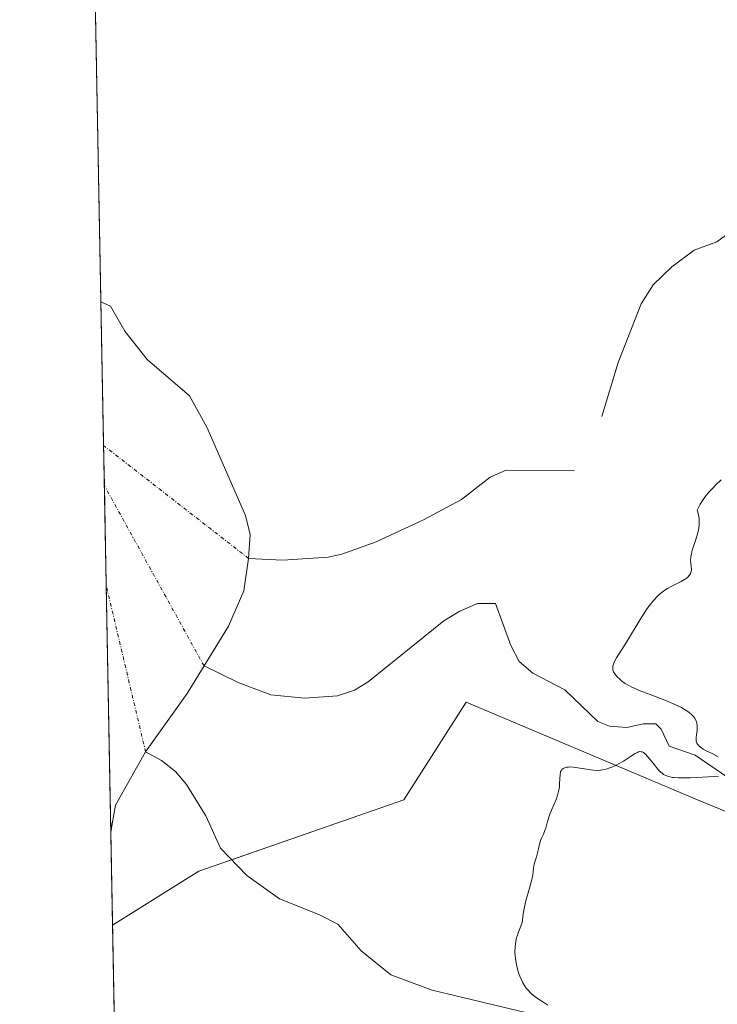
# Model space of a CAD drawing. Units: metres. Extents: x 632629 to 636123, y 4660283 to 4662645.
# Drawn here: x 632637 to 632735, y 4661892 to 4662030 of the extents above; entities that cross this region are included whole.
import ezdxf

# ---------------------------------------------------------------- set-up
doc = ezdxf.new("R2010")
doc.units = ezdxf.units.M
doc.header["$MEASUREMENT"] = 0
doc.linetypes.add('TRAZO_Y_PUNTO', pattern=[1, 0.5, -0.25, 0, -0.25])
for name, color, linetype, lineweight in [('Comarca CxS', 133, 'Continuous', 0), ('Comunidad Autónoma CxS', 142, 'Continuous', 0), ('Corriente natural eje', 5, 'TRAZO_Y_PUNTO', 0), ('Corriente natural lineal', 142, 'Continuous', 13), ('Cultivos herbáceos CxS', 92, 'Continuous', 0), ('Curva de nivel normal', 36, 'Continuous', 0), ('Espacio natural protegido CxS', 2, 'Continuous', 0), ('Estanque', 2, 'Continuous', 0), ('Estanque Cxs', 2, 'Continuous', 0), ('Municipio CxS', 142, 'Continuous', 0), ('Provincia CxS', 1, 'Continuous', 0), ('Suelo desnudo', 252, 'Continuous', 0), ('Suelo desnudo CxS', 43, 'Continuous', 0)]:
    doc.layers.add(name, color=color, linetype=linetype, lineweight=lineweight)

# ---------------------------------------------------------------- blocks, each defined once
blk = doc.blocks.new('*U155')
at = {"layer": 'Cultivos herbáceos CxS', "color": 92, "linetype": 'Continuous', "lineweight": 0}
blk.add_polyline3d([(632654.54, 4661667.31, 413.7), (632650.1, 4661903.47, 415.71), (632662.17, 4661911.02, 415.89), (632690.82, 4661920.99, 417.9), (632699.56, 4661934.64, 418.53), (632731.92, 4661920.99, 420.72), (632761.47, 4661908.8, 424.88), (632793.23, 4661907.72, 430.71), (632784.24, 4661913.51, 429.71), (632771.78, 4661930.95, 430.55), (632760.39, 4661943.25, 430.43), (632765.77, 4661952.94, 430.56), (632815.38, 4661934.69, 429.97), (632868.94, 4661920.98, 428.97), (632885.32, 4661927.14, 428.79)], dxfattribs=at)
blk = doc.blocks.new('*U170')
at = {"layer": 'Curva de nivel normal', "color": 36, "linetype": 'Continuous', "lineweight": 0}
for points in [[(632735.19, 4661965.77, 420), (632734.41, 4661965.02, 420), (632734.03, 4661964.62, 420), (632733.46, 4661963.99, 420), (632732.94, 4661963.34, 420), (632732.7, 4661963.01, 420), (632732.27, 4661962.34, 420), (632732.09, 4661962, 420), (632731.87, 4661961.5, 420), (632731.95, 4661961.27, 420), (632732.06, 4661960.81, 420), (632732.12, 4661960.35, 420), (632732.14, 4661960.05, 420), (632732.13, 4661959.46, 420), (632732.08, 4661959.03, 420), (632732.03, 4661958.74, 420), (632731.91, 4661958.2, 420), (632731.68, 4661957.42, 420), (632731.22, 4661956.08, 420), (632731.1, 4661955.67, 420), (632731.04, 4661955.42, 420), (632730.97, 4661954.97, 420), (632730.94, 4661954.43, 420), (632730.96, 4661954.13, 420), (632731.02, 4661953.65, 420), (632731.05, 4661953.25, 420), (632731.04, 4661953.08, 420), (632730.99, 4661952.83, 420), (632730.9, 4661952.61, 420), (632730.83, 4661952.5, 420), (632730.75, 4661952.39, 420), (632730.55, 4661952.17, 420), (632730.3, 4661951.96, 420), (632730.1, 4661951.82, 420), (632729.62, 4661951.54, 420), (632728.24, 4661950.86, 420), (632727.72, 4661950.57, 420), (632727.45, 4661950.4, 420), (632726.97, 4661950.05, 420), (632726.73, 4661949.85, 420), (632726.36, 4661949.52, 420), (632725.79, 4661948.91, 420), (632725.19, 4661948.17, 420), (632724.88, 4661947.74, 420), (632724.55, 4661947.27, 420), (632723.89, 4661946.24, 420), (632721.97, 4661943.04, 420), (632720.58, 4661940.85, 420), (632720.29, 4661940.33, 420), (632720.19, 4661940.11, 420), (632720.09, 4661939.83, 420), (632720.06, 4661939.7, 420), (632720.04, 4661939.51, 420), (632720.05, 4661939.39, 420), (632720.08, 4661939.15, 420), (632720.17, 4661938.92, 420), (632720.25, 4661938.77, 420), (632720.47, 4661938.44, 420), (632720.78, 4661938.09, 420), (632720.97, 4661937.9, 420), (632721.34, 4661937.61, 420), (632721.8, 4661937.29, 420), (632722.07, 4661937.13, 420), (632722.72, 4661936.78, 420), (632723.1, 4661936.6, 420), (632723.74, 4661936.31, 420), (632725.27, 4661935.71, 420), (632727.55, 4661934.83, 420), (632728.66, 4661934.37, 420), (632729.66, 4661933.89, 420), (632730.1, 4661933.64, 420), (632730.67, 4661933.27, 420), (632731.11, 4661932.9, 420), (632731.34, 4661932.64, 420), (632731.46, 4661932.48, 420), (632731.65, 4661932.14, 420), (632731.75, 4661931.89, 420), (632731.8, 4661931.73, 420), (632731.86, 4661931.41, 420), (632731.86, 4661930.95, 420), (632731.84, 4661930.66, 420), (632731.76, 4661930.13, 420), (632731.71, 4661929.69, 420), (632731.71, 4661929.5, 420), (632731.73, 4661929.24, 420), (632731.78, 4661929.01, 420), (632731.83, 4661928.91, 420), (632731.91, 4661928.76, 420), (632731.98, 4661928.67, 420), (632732.15, 4661928.48, 420), (632732.31, 4661928.35, 420), (632732.69, 4661928.1, 420), (632733.13, 4661927.86, 420), (632734.03, 4661927.42, 420), (632734.78, 4661927.03, 420)], [(632734.82, 4661924.29, 420), (632734.28, 4661924.27, 420), (632730.89, 4661924.09, 420), (632729.75, 4661924.06, 420), (632729.24, 4661924.07, 420), (632728.66, 4661924.1, 420), (632728.4, 4661924.13, 420), (632728.06, 4661924.19, 420), (632727.85, 4661924.25, 420), (632727.48, 4661924.38, 420), (632727.15, 4661924.56, 420), (632726.94, 4661924.71, 420), (632726.55, 4661925.07, 420), (632726.32, 4661925.32, 420), (632725.87, 4661925.87, 420), (632724.99, 4661926.97, 420), (632724.61, 4661927.39, 420), (632724.45, 4661927.53, 420), (632724.34, 4661927.61, 420), (632724.14, 4661927.71, 420), (632724.04, 4661927.73, 420), (632723.85, 4661927.74, 420), (632723.65, 4661927.69, 420), (632723.51, 4661927.63, 420), (632723.19, 4661927.46, 420), (632722.53, 4661927.05, 420), (632721.53, 4661926.41, 420), (632721.03, 4661926.11, 420), (632720.34, 4661925.75, 420), (632719.91, 4661925.56, 420), (632719.64, 4661925.46, 420), (632719.12, 4661925.29, 420), (632718.61, 4661925.18, 420), (632718.33, 4661925.14, 420), (632717.88, 4661925.12, 420), (632717.35, 4661925.15, 420), (632717.04, 4661925.18, 420), (632714.86, 4661925.53, 420), (632714.18, 4661925.59, 420), (632713.88, 4661925.58, 420), (632713.62, 4661925.56, 420), (632713.47, 4661925.53, 420), (632713.22, 4661925.43, 420), (632713.11, 4661925.37, 420), (632712.94, 4661925.22, 420), (632712.81, 4661925.03, 420), (632712.75, 4661924.89, 420), (632712.68, 4661924.56, 420), (632712.64, 4661923.91, 420), (632712.62, 4661923.21, 420), (632712.59, 4661922.81, 420), (632712.47, 4661922.16, 420), (632712.37, 4661921.8, 420), (632712.11, 4661921.06, 420), (632711.48, 4661919.55, 420), (632711.21, 4661918.85, 420), (632710.92, 4661917.97, 420), (632710.68, 4661917.05, 420), (632710.57, 4661916.68, 420), (632710.36, 4661916.21, 420), (632710.06, 4661915.64, 420), (632709.93, 4661915.32, 420), (632709.78, 4661914.77, 420), (632709.63, 4661913.96, 420), (632709.54, 4661913.56, 420), (632709.37, 4661913, 420), (632709.15, 4661912.31, 420), (632709.06, 4661911.97, 420), (632708.98, 4661911.44, 420), (632708.85, 4661910.51, 420), (632708.72, 4661909.87, 420), (632708.39, 4661908.64, 420), (632707.89, 4661906.84, 420), (632707.69, 4661906.02, 420), (632707.51, 4661905.06, 420), (632707.41, 4661904.16, 420), (632707.36, 4661903.81, 420), (632707.21, 4661903.32, 420), (632706.93, 4661902.64, 420), (632706.77, 4661902.22, 420), (632706.56, 4661901.54, 420), (632706.47, 4661901.13, 420), (632706.38, 4661900.45, 420), (632706.36, 4661899.66, 420), (632706.38, 4661899.23, 420), (632706.48, 4661898.4, 420), (632706.57, 4661897.96, 420), (632706.73, 4661897.3, 420), (632706.93, 4661896.64, 420), (632707.05, 4661896.31, 420), (632707.31, 4661895.7, 420), (632707.46, 4661895.4, 420), (632707.7, 4661895, 420), (632707.96, 4661894.63, 420), (632708.15, 4661894.4, 420), (632708.54, 4661894, 420), (632708.74, 4661893.82, 420), (632709.14, 4661893.49, 420), (632709.54, 4661893.21, 420), (632710.29, 4661892.73, 420), (632710.97, 4661892.28, 420)]]:
    blk.add_polyline3d(points, dxfattribs=at)

msp = doc.modelspace()

# ---------------------------------------------------------------- linework, layer by layer
at = {"layer": 'Comarca CxS', "color": 133, "linetype": 'Continuous', "lineweight": 0}
msp.add_polyline3d([(635813.96, 4660342.01, 526.49), (632680.55, 4660282.56, 428.49), (632637.1, 4662595.73, 425.21), (635054.39, 4662641.63, 551.26)], dxfattribs=at)
at = {"layer": 'Comunidad Autónoma CxS', "color": 142, "linetype": 'Continuous', "lineweight": 0}
msp.add_polyline3d([(635813.96, 4660342.01, 526.49), (632680.55, 4660282.56, 428.49), (632637.1, 4662595.73, 425.21), (635054.39, 4662641.63, 551.26)], dxfattribs=at)
at = {"layer": 'Corriente natural eje', "color": 5, "linetype": 'TRAZO_Y_PUNTO', "lineweight": 0}
for points in [[(632669.12, 4661954.76, 415.44), (632648.84, 4661970.56, 415.75)], [(632662.88, 4661939.73, 415.45), (632648.95, 4661964.96, 415.78)], [(632654.71, 4661927.7, 415.54), (632649.21, 4661950.95, 415.74)]]:
    msp.add_polyline3d(points, dxfattribs=at)
at = {"layer": 'Corriente natural lineal', "color": 142, "linetype": 'Continuous', "lineweight": 13}
for points in [[(632718.51, 4661974.61, 417.75), (632720.79, 4661982.2, 417.25), (632724.04, 4661990.38, 416.91), (632725.72, 4661993.05, 416.74), (632728.32, 4661995.58, 416.49), (632731.45, 4661997.89, 416.29), (632734.59, 4661999.08, 415.77), (632736.82, 4662000.7, 415.52), (632740.64, 4662002.57, 415.21), (632745.58, 4662004.47, 414.98), (632753.69, 4662005.6, 414.68), (632756.17, 4662006.23, 414.56), (632758.99, 4662007.7, 414.46)], [(632714.63, 4661967.08, 417.82), (632705.14, 4661967.14, 416.84), (632702.89, 4661966.16, 416.79), (632698.87, 4661963.03, 416.51), (632693.57, 4661960.16, 416.34), (632686.94, 4661957.07, 416.02), (632682.15, 4661955.37, 415.8), (632680.25, 4661954.95, 415.73), (632673.91, 4661954.52, 415.53), (632669.12, 4661954.76, 415.44)], [(632736.16, 4661924.13, 419.93), (632731.59, 4661927.22, 419.64), (632727.95, 4661928.51, 419.24), (632726.84, 4661930.89, 418.98), (632726.08, 4661931.64, 418.87), (632724.28, 4661931.61, 418.83), (632722.02, 4661931.12, 418.81), (632719.57, 4661931.29, 418.63), (632717.94, 4661931.96, 418.45), (632713.34, 4661936.4, 418.3), (632708.85, 4661938.73, 417.55), (632706.96, 4661940.33, 417.26), (632705.79, 4661942.57, 417.16), (632703.64, 4661948.44, 417.01), (632701.13, 4661948.48, 416.66), (632698.66, 4661947.38, 416.71), (632696.44, 4661946.05, 416.61), (632685.82, 4661937.51, 415.9), (632683.95, 4661936.34, 415.9), (632681.55, 4661935.56, 415.87), (632676.94, 4661935.21, 415.79), (632672.21, 4661935.69, 415.71), (632667.66, 4661937.42, 415.61), (632662.88, 4661939.73, 415.45)], [(632713.3, 4661889.94, 420.05), (632694.77, 4661894.36, 418.72), (632689, 4661896.53, 418.36), (632684.87, 4661899.85, 417.77), (632681.58, 4661903.6, 416.91), (632678.95, 4661904.93, 416.82), (632673.44, 4661907.12, 416.39), (632668.86, 4661910.43, 416.05), (632665.18, 4661914.21, 415.85), (632663.15, 4661918.77, 415.79), (632660.44, 4661923.16, 415.72), (632658.89, 4661924.95, 415.66), (632656.91, 4661926.5, 415.58), (632654.71, 4661927.7, 415.54)]]:
    msp.add_polyline3d(points, dxfattribs=at)
at = {"layer": 'Cultivos herbáceos CxS', "color": 92, "linetype": 'Continuous', "lineweight": 0}
for points in [[(632885.32, 4661927.14, 428.79), (632868.94, 4661920.98, 428.97), (632815.38, 4661934.69, 429.97), (632765.77, 4661952.94, 430.56), (632760.39, 4661943.25, 430.43), (632771.78, 4661930.95, 430.55), (632784.24, 4661913.51, 429.71), (632793.23, 4661907.72, 430.71), (632761.47, 4661908.8, 424.88), (632731.92, 4661920.99, 420.72), (632699.56, 4661934.64, 418.53), (632690.82, 4661920.99, 417.9), (632666.74, 4661912.61, 415.94), (632662.17, 4661911.02, 415.89), (632650.1, 4661903.47, 415.71)], [(632654.54, 4661667.31, 413.7), (632652.89, 4661755.1, 414.44), (632650.1, 4661903.47, 415.71)]]:
    msp.add_polyline3d(points, dxfattribs=at)
at = {"layer": 'Espacio natural protegido CxS', "color": 2, "linetype": 'Continuous', "lineweight": 0}
msp.add_polyline3d([(635813.96, 4660342.01, 526.49), (632680.55, 4660282.56, 428.49), (632637.1, 4662595.73, 425.21), (635054.39, 4662641.63, 551.26)], dxfattribs=at)
msp.add_polyline3d([(635813.96, 4660342.01, 526.49), (632680.55, 4660282.56, 428.49), (632637.1, 4662595.73, 425.21), (635054.39, 4662641.63, 551.26)], dxfattribs=at)
at = {"layer": 'Estanque', "color": 2, "linetype": 'Continuous', "lineweight": 0}
for points in [[(632649.86, 4661916.44, 415.58), (632648.47, 4661990.65, 415.51)], [(632648.47, 4661990.65, 415.51), (632648.47, 4661990.65, 415.51), (632649.81, 4661990.07, 415.51), (632651.8, 4661986.55, 415.52), (632654.95, 4661982.61, 415.51), (632660.84, 4661977.53, 415.49), (632663.29, 4661973.12, 415.46), (632668.69, 4661960.76, 415.44), (632669.33, 4661958.11, 415.44), (632669.12, 4661954.76, 415.44), (632668.43, 4661950.24, 415.48), (632666.29, 4661945.31, 415.49), (632662.88, 4661939.73, 415.45), (632660.53, 4661935.88, 415.51), (632654.71, 4661927.7, 415.54), (632650.52, 4661920.27, 415.56), (632650.01, 4661917.62, 415.57)], [(632650.01, 4661917.62, 415.57), (632649.86, 4661916.44, 415.58)]]:
    msp.add_polyline3d(points, dxfattribs=at)
at = {"layer": 'Estanque Cxs', "color": 2, "linetype": 'Continuous', "lineweight": 0}
msp.add_polyline3d([(632650.01, 4661917.62, 415.57), (632649.86, 4661916.44, 415.58), (632648.47, 4661990.65, 415.51), (632648.47, 4661990.65, 415.51), (632649.81, 4661990.07, 415.51), (632651.8, 4661986.55, 415.52), (632654.95, 4661982.61, 415.51), (632660.84, 4661977.53, 415.49), (632663.29, 4661973.12, 415.46), (632668.69, 4661960.76, 415.44), (632669.33, 4661958.11, 415.44), (632669.12, 4661954.76, 415.44), (632668.43, 4661950.24, 415.48), (632666.29, 4661945.31, 415.49), (632662.88, 4661939.73, 415.45), (632660.53, 4661935.88, 415.51), (632654.71, 4661927.7, 415.54), (632650.52, 4661920.27, 415.56), (632650.01, 4661917.62, 415.57)], close=True, dxfattribs=at)
at = {"layer": 'Municipio CxS', "color": 142, "linetype": 'Continuous', "lineweight": 0}
msp.add_polyline3d([(635813.96, 4660342.01, 526.49), (632680.55, 4660282.56, 428.49), (632637.1, 4662595.73, 425.21), (635054.39, 4662641.63, 551.26)], dxfattribs=at)
at = {"layer": 'Provincia CxS', "color": 1, "linetype": 'Continuous', "lineweight": 0}
msp.add_polyline3d([(635813.96, 4660342.01, 526.49), (632680.55, 4660282.56, 428.49), (632637.1, 4662595.73, 425.21), (635054.39, 4662641.63, 551.26)], dxfattribs=at)
at = {"layer": 'Suelo desnudo', "color": 252, "linetype": 'Continuous', "lineweight": 0}
for points in [[(632650.1, 4661903.47, 415.71), (632649.86, 4661916.44, 415.58), (632649.21, 4661950.95, 415.74), (632648.95, 4661964.97, 415.78), (632648.84, 4661970.56, 415.75), (632648.47, 4661990.65, 415.51), (632647, 4662068.66, 416.21)], [(632885.32, 4661927.14, 428.79), (632868.94, 4661920.98, 428.97), (632815.38, 4661934.69, 429.97), (632765.77, 4661952.94, 430.56), (632760.39, 4661943.25, 430.43), (632771.78, 4661930.95, 430.55), (632784.24, 4661913.51, 429.71), (632793.23, 4661907.72, 430.71), (632761.47, 4661908.8, 424.88), (632731.92, 4661920.99, 420.72), (632699.56, 4661934.64, 418.53), (632690.82, 4661920.99, 417.9), (632666.74, 4661912.61, 415.94), (632662.17, 4661911.02, 415.89), (632650.1, 4661903.47, 415.71)]]:
    msp.add_polyline3d(points, dxfattribs=at)
at = {"layer": 'Suelo desnudo CxS', "color": 43, "linetype": 'Continuous', "lineweight": 0}
msp.add_polyline3d([(632885.32, 4661927.14, 428.79), (632868.94, 4661920.98, 428.97), (632815.38, 4661934.69, 429.97), (632765.77, 4661952.94, 430.56), (632760.39, 4661943.25, 430.43), (632771.78, 4661930.95, 430.55), (632784.24, 4661913.51, 429.71), (632793.23, 4661907.72, 430.71), (632761.47, 4661908.8, 424.88), (632731.92, 4661920.99, 420.72), (632699.56, 4661934.64, 418.53), (632690.82, 4661920.99, 417.9), (632662.17, 4661911.02, 415.89), (632650.1, 4661903.47, 415.71), (632650.1, 4661903.47, 415.71), (632647, 4662068.66, 416.21)], dxfattribs=at)

# ---------------------------------------------------------------- block references
at = {"layer": 'Cultivos herbáceos CxS', "color": 92, "linetype": 'Continuous', "lineweight": 0}
msp.add_blockref('*U155', (0, 0), dxfattribs=at)
at = {"layer": 'Curva de nivel normal', "color": 36, "linetype": 'Continuous', "lineweight": 0}
msp.add_blockref('*U170', (0, 0), dxfattribs=at)

doc.saveas('drawing.dxf')
